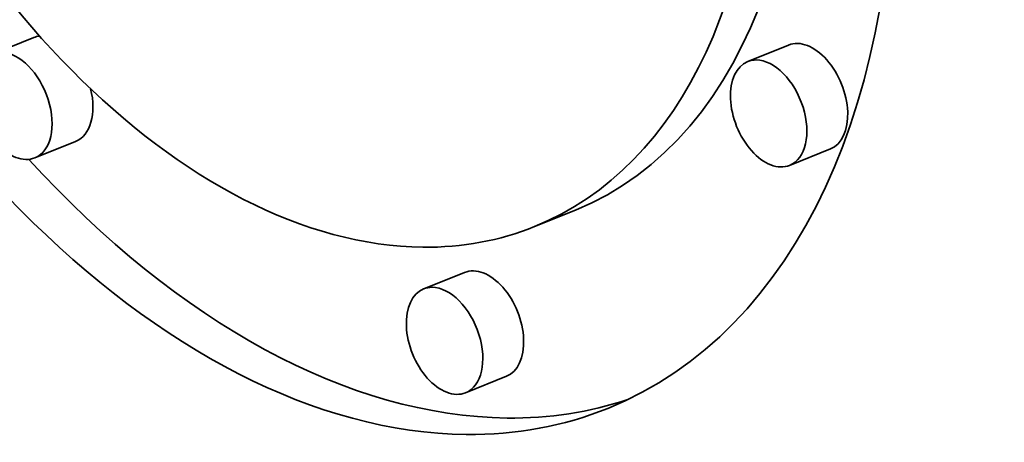
# Model space of a CAD drawing. Extents: x 0 to 10.8, y 0 to 8.3.
# Drawn here: x 9 to 9.1, y 5.1 to 5.2 of the extents above; entities that cross this region are included whole.
import ezdxf

# ---------------------------------------------------------------- set-up
doc = ezdxf.new("R2010")
doc.units = 0
doc.header["$MEASUREMENT"] = 0
doc.layers.get('0').update_dxf_attribs({"lineweight": 13})

msp = doc.modelspace()

# ---------------------------------------------------------------- linework, layer by layer
at = {"color": 7, "lineweight": 35, "ltscale": 0.000177144}
for p, q in [((8.98828, 5.16568), (8.98171, 5.16303)), ((9.10969, 5.16448), (9.10312, 5.16183)), ((8.99502, 5.14899), (8.98845, 5.14634)), ((9.11642, 5.14779), (9.10985, 5.14514)), ((9.07541, 5.13794), (9.06884, 5.13529)), ((9.05757, 5.12793), (9.051, 5.12528)), ((9.0643, 5.11124), (9.05773, 5.10858))]:
    msp.add_line(p, q, dxfattribs=at)
at = {"color": 7, "lineweight": 35, "ltscale": 0.03937}
for centre, major_axis, start_param, end_param in [((8.40989, 5.39652), (0.72954, -1.80839), 0.000026, 3.141619), ((8.05505, 5.25337), (0.72954, -1.80839), 0.000026, 3.141619), ((9.02506, 5.24379), (0.05556, -0.13772), 0.000113, 3.141706), ((9.02506, 5.24379), (0.05556, -0.13772), 3.141706, 6.032716), ((9.02506, 5.24379), (0.04377, -0.1085), 0.000113, 3.141706), ((9.02506, 5.24379), (0.04377, -0.1085), 3.141706, 6.032716), ((9.03163, 5.24644), (-0.04377, 0.1085), 3.141706, 4.373898), ((8.99165, 5.15734), (-0.00337, 0.00835), 6.108025, 6.283299), ((9.11306, 5.15614), (-0.00337, 0.00835), 3.141706, 6.283299), ((8.98508, 5.15469), (0.00337, -0.00835), 0.000113, 2.891123), ((8.98508, 5.15469), (0.00337, -0.00835), 3.141706, 6.283299), ((9.10649, 5.15349), (0.00337, -0.00835), 3.141706, 6.283299), ((9.10649, 5.15349), (0.00337, -0.00835), 2.891123, 3.141706), ((9.10649, 5.15349), (0.00337, -0.00835), 0.000113, 2.891123), ((8.99165, 5.15734), (-0.00337, 0.00835), 3.141706, 4.481865), ((9.03163, 5.24644), (-0.05556, 0.13772), 2.112273, 2.891123), ((9.02506, 5.24379), (0.04377, -0.1085), 6.032716, 6.283299), ((9.06094, 5.11958), (-0.00337, 0.00835), 3.141706, 6.283299), ((9.05436, 5.11693), (0.00337, -0.00835), 3.141706, 6.283299), ((9.05436, 5.11693), (0.00337, -0.00835), 2.891123, 3.141706), ((9.05436, 5.11693), (0.00337, -0.00835), 0.000113, 2.891123), ((9.02506, 5.24379), (0.05556, -0.13772), 6.032716, 6.283299), ((9.03163, 5.24644), (-0.05556, 0.13772), 2.891123, 3.102817)]:
    msp.add_ellipse(centre, major_axis=major_axis, ratio=0.616564, start_param=start_param, end_param=end_param, dxfattribs=at)

doc.saveas('drawing.dxf')
